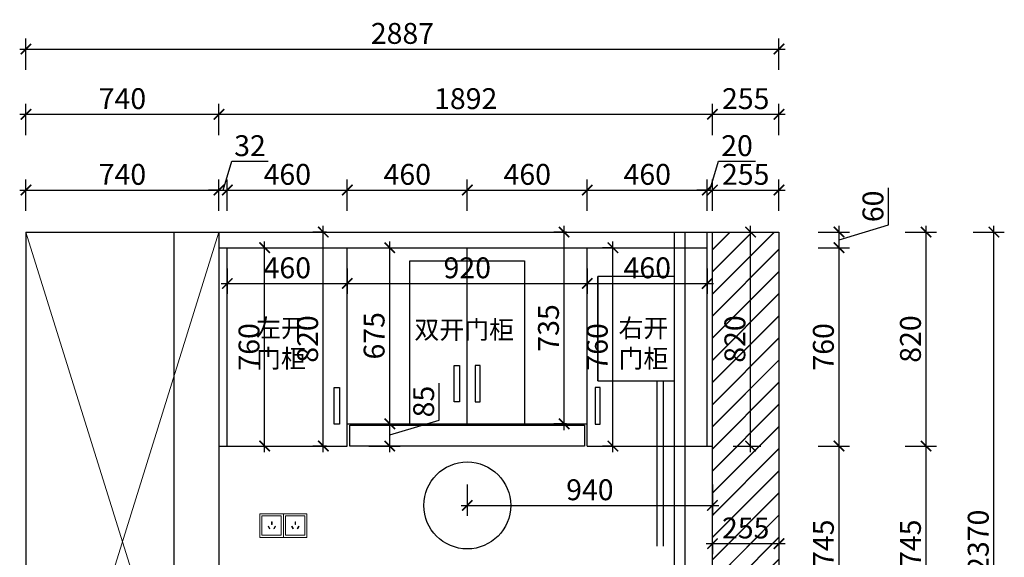
# Model space of a CAD drawing. Units: millimetres. Extents: x 2351244 to 2395286, y 119822 to 132641.
# Drawn here: x 2369509 to 2373284, y 124410 to 126470 of the extents above; entities that cross this region are included whole.
import ezdxf

# ---------------------------------------------------------------- set-up
doc = ezdxf.new("R2010")
doc.units = ezdxf.units.MM
doc.header["$LTSCALE"] = 3
doc.layers.add('图层3', color=30, linetype='Continuous', lineweight=15)
doc.layers.add('标注', color=3, linetype='Continuous')
doc.styles.add('DS01', font='txt')
doc.styles.get("Standard").update_dxf_attribs({"font": 'txt', "bigfont": 'gbcbig.shx'})
doc.dimstyles.new('DS03', dxfattribs={"dimscale": 40, "dimtxt": 2, "dimasz": 1, "dimexe": 1, "dimexo": 2, "dimgap": 0.5, "dimtad": 1, "dimdec": 0, "dimzin": 0, "dimdsep": 46, "dimtxsty": 'DS01', "dimblk": 'ARCHTICK', "dimcen": 0, "dimdle": 0.6, "dimclrd": 251, "dimclre": 251, "dimclrt": 2, "dimadec": 0, "dimazin": 0, "dimtfac": 1, "dimtdec": 0, "dimtmove": 1, "dimatfit": 2, "dimldrblk": 'DOT', "dimfxl": 2, "dimfxlon": 1, "dimtolj": 1, "dimtzin": 0, "dimlwe": 30, "dimarcsym": 0})

# ---------------------------------------------------------------- blocks, each defined once
blk = doc.blocks.new('_ARCHTICK')
at = {"color": 0, "linetype": 'ByBlock', "const_width": 0.15}
blk.add_lwpolyline([(-0.5, -0.5), (0.5, 0.5)], dxfattribs=at)
blk = doc.blocks.new('*D38')
at = {"layer": 'Defpoints', "color": 0, "transparency": 16777216}
for p in [(2370272.6, 125816.9), (2369532.6, 125655.9), (2370272.6, 125655.9)]:
    blk.add_point(p, dxfattribs=at)
at = {"layer": '标注', "color": 251, "lineweight": 30, "transparency": 16777216}
for p, q in [((2369532.6, 125736.9), (2369532.6, 125856.9)), ((2370272.6, 125736.9), (2370272.6, 125856.9))]:
    blk.add_line(p, q, dxfattribs=at)
at = {"layer": '标注', "color": 251, "lineweight": -2, "transparency": 16777216}
blk.add_line((2369508.6, 125816.9), (2370296.6, 125816.9), dxfattribs=at)
at = {"layer": '标注', "color": 251, "lineweight": -2, "transparency": 16777216, "xscale": 40, "yscale": 40, "zscale": 40, "rotation": 180}
blk.add_blockref('_ARCHTICK', (2369532.6, 125816.9), dxfattribs=at)
at = {"layer": '标注', "color": 251, "lineweight": -2, "transparency": 16777216, "xscale": 40, "yscale": 40, "zscale": 40}
blk.add_blockref('_ARCHTICK', (2370272.6, 125816.9), dxfattribs=at)
at = {"layer": '标注', "color": 2, "transparency": 16777216, "insert": (2369902.6, 125876.9), "char_height": 80, "attachment_point": 5, "style": 'DS01'}
blk.add_mtext('\\A1;740', dxfattribs=at)
blk = doc.blocks.new('_Dot')
at = {"color": 0, "linetype": 'ByBlock', "lineweight": -2}
blk.add_line((-0.5, 0), (-1, 0), dxfattribs=at)
at = {"color": 0, "linetype": 'ByBlock', "const_width": 0.5}
blk.add_lwpolyline([(-0.25, 0, 1), (0.25, 0, 1)], format="xyb", close=True, dxfattribs=at)
blk = doc.blocks.new('*D39')
at = {"layer": 'Defpoints', "color": 0, "transparency": 16777216}
for p in [(2370764.6, 125816.9), (2370304.6, 125655.9), (2370764.6, 125655.9)]:
    blk.add_point(p, dxfattribs=at)
at = {"layer": '标注', "color": 251, "lineweight": 30, "transparency": 16777216}
for p, q in [((2370304.6, 125736.9), (2370304.6, 125856.9)), ((2370764.6, 125736.9), (2370764.6, 125856.9))]:
    blk.add_line(p, q, dxfattribs=at)
at = {"layer": '标注', "color": 251, "lineweight": -2, "transparency": 16777216}
blk.add_line((2370280.6, 125816.9), (2370788.6, 125816.9), dxfattribs=at)
at = {"layer": '标注', "color": 251, "lineweight": -2, "transparency": 16777216, "xscale": 40, "yscale": 40, "zscale": 40, "rotation": 180}
blk.add_blockref('_ARCHTICK', (2370304.6, 125816.9), dxfattribs=at)
at = {"layer": '标注', "color": 251, "lineweight": -2, "transparency": 16777216, "xscale": 40, "yscale": 40, "zscale": 40}
blk.add_blockref('_ARCHTICK', (2370764.6, 125816.9), dxfattribs=at)
at = {"layer": '标注', "color": 2, "transparency": 16777216, "insert": (2370534.6, 125876.9), "char_height": 80, "attachment_point": 5, "style": 'DS01'}
blk.add_mtext('\\A1;460', dxfattribs=at)
blk = doc.blocks.new('*D40')
at = {"layer": 'Defpoints', "color": 0, "transparency": 16777216}
for p in [(2371224.6, 125816.9), (2370764.6, 125655.9), (2371224.6, 125655.9)]:
    blk.add_point(p, dxfattribs=at)
at = {"layer": '标注', "color": 251, "lineweight": 30, "transparency": 16777216}
for p, q in [((2370764.6, 125736.9), (2370764.6, 125856.9)), ((2371224.6, 125736.9), (2371224.6, 125856.9))]:
    blk.add_line(p, q, dxfattribs=at)
at = {"layer": '标注', "color": 251, "lineweight": -2, "transparency": 16777216}
blk.add_line((2370740.6, 125816.9), (2371248.6, 125816.9), dxfattribs=at)
at = {"layer": '标注', "color": 251, "lineweight": -2, "transparency": 16777216, "xscale": 40, "yscale": 40, "zscale": 40, "rotation": 180}
blk.add_blockref('_ARCHTICK', (2370764.6, 125816.9), dxfattribs=at)
at = {"layer": '标注', "color": 251, "lineweight": -2, "transparency": 16777216, "xscale": 40, "yscale": 40, "zscale": 40}
blk.add_blockref('_ARCHTICK', (2371224.6, 125816.9), dxfattribs=at)
at = {"layer": '标注', "color": 2, "transparency": 16777216, "insert": (2370994.6, 125876.9), "char_height": 80, "attachment_point": 5, "style": 'DS01'}
blk.add_mtext('\\A1;460', dxfattribs=at)
blk = doc.blocks.new('*D41')
at = {"layer": 'Defpoints', "color": 0, "transparency": 16777216}
for p in [(2371684.6, 125816.9), (2371224.6, 125655.9), (2371684.6, 125655.9)]:
    blk.add_point(p, dxfattribs=at)
at = {"layer": '标注', "color": 251, "lineweight": 30, "transparency": 16777216}
for p, q in [((2371224.6, 125736.9), (2371224.6, 125856.9)), ((2371684.6, 125736.9), (2371684.6, 125856.9))]:
    blk.add_line(p, q, dxfattribs=at)
at = {"layer": '标注', "color": 251, "lineweight": -2, "transparency": 16777216}
blk.add_line((2371200.6, 125816.9), (2371708.6, 125816.9), dxfattribs=at)
at = {"layer": '标注', "color": 251, "lineweight": -2, "transparency": 16777216, "xscale": 40, "yscale": 40, "zscale": 40, "rotation": 180}
blk.add_blockref('_ARCHTICK', (2371224.6, 125816.9), dxfattribs=at)
at = {"layer": '标注', "color": 251, "lineweight": -2, "transparency": 16777216, "xscale": 40, "yscale": 40, "zscale": 40}
blk.add_blockref('_ARCHTICK', (2371684.6, 125816.9), dxfattribs=at)
at = {"layer": '标注', "color": 2, "transparency": 16777216, "insert": (2371454.6, 125876.9), "char_height": 80, "attachment_point": 5, "style": 'DS01'}
blk.add_mtext('\\A1;460', dxfattribs=at)
blk = doc.blocks.new('*D42')
at = {"layer": 'Defpoints', "color": 0, "transparency": 16777216}
for p in [(2372144.6, 125816.9), (2371684.6, 125655.9), (2372144.6, 125655.9)]:
    blk.add_point(p, dxfattribs=at)
at = {"layer": '标注', "color": 251, "lineweight": 30, "transparency": 16777216}
for p, q in [((2371684.6, 125736.9), (2371684.6, 125856.9)), ((2372144.6, 125736.9), (2372144.6, 125856.9))]:
    blk.add_line(p, q, dxfattribs=at)
at = {"layer": '标注', "color": 251, "lineweight": -2, "transparency": 16777216}
blk.add_line((2371660.6, 125816.9), (2372168.6, 125816.9), dxfattribs=at)
at = {"layer": '标注', "color": 251, "lineweight": -2, "transparency": 16777216, "xscale": 40, "yscale": 40, "zscale": 40, "rotation": 180}
blk.add_blockref('_ARCHTICK', (2371684.6, 125816.9), dxfattribs=at)
at = {"layer": '标注', "color": 251, "lineweight": -2, "transparency": 16777216, "xscale": 40, "yscale": 40, "zscale": 40}
blk.add_blockref('_ARCHTICK', (2372144.6, 125816.9), dxfattribs=at)
at = {"layer": '标注', "color": 2, "transparency": 16777216, "insert": (2371914.6, 125876.9), "char_height": 80, "attachment_point": 5, "style": 'DS01'}
blk.add_mtext('\\A1;460', dxfattribs=at)
blk = doc.blocks.new('*D43')
at = {"layer": 'Defpoints', "color": 0, "transparency": 16777216}
for p in [(2372419.6, 125816.9), (2372164.6, 125655.9), (2372419.6, 125655.9)]:
    blk.add_point(p, dxfattribs=at)
at = {"layer": '标注', "color": 251, "lineweight": 30, "transparency": 16777216}
for p, q in [((2372164.6, 125736.9), (2372164.6, 125856.9)), ((2372419.6, 125736.9), (2372419.6, 125856.9))]:
    blk.add_line(p, q, dxfattribs=at)
at = {"layer": '标注', "color": 251, "lineweight": -2, "transparency": 16777216}
blk.add_line((2372140.6, 125816.9), (2372443.6, 125816.9), dxfattribs=at)
at = {"layer": '标注', "color": 251, "lineweight": -2, "transparency": 16777216, "xscale": 40, "yscale": 40, "zscale": 40, "rotation": 180}
blk.add_blockref('_ARCHTICK', (2372164.6, 125816.9), dxfattribs=at)
at = {"layer": '标注', "color": 251, "lineweight": -2, "transparency": 16777216, "xscale": 40, "yscale": 40, "zscale": 40}
blk.add_blockref('_ARCHTICK', (2372419.6, 125816.9), dxfattribs=at)
at = {"layer": '标注', "color": 2, "transparency": 16777216, "insert": (2372292.1, 125876.9), "char_height": 80, "attachment_point": 5, "style": 'DS01'}
blk.add_mtext('\\A1;255', dxfattribs=at)
blk = doc.blocks.new('*D44')
at = {"layer": 'Defpoints', "color": 0, "transparency": 16777216}
for p in [(2370304.6, 125816.9), (2370272.6, 125655.9), (2370304.6, 125655.9)]:
    blk.add_point(p, dxfattribs=at)
at = {"layer": '标注', "color": 251, "lineweight": -2, "transparency": 16777216}
for p, q in [((2370288.6, 125816.9), (2370321.6, 125926.9)), ((2370321.6, 125926.9), (2370461.6, 125926.9)), ((2370272.6, 125816.9), (2370232.6, 125816.9)), ((2370272.6, 125816.9), (2370304.6, 125816.9)), ((2370272.6, 125816.9), (2370304.6, 125816.9)), ((2370304.6, 125816.9), (2370344.6, 125816.9))]:
    blk.add_line(p, q, dxfattribs=at)
at = {"layer": '标注', "color": 251, "lineweight": 30, "transparency": 16777216}
for p, q in [((2370272.6, 125736.9), (2370272.6, 125856.9)), ((2370304.6, 125736.9), (2370304.6, 125856.9))]:
    blk.add_line(p, q, dxfattribs=at)
at = {"layer": '标注', "color": 251, "lineweight": -2, "transparency": 16777216, "xscale": 40, "yscale": 40, "zscale": 40}
blk.add_blockref('_ARCHTICK', (2370272.6, 125816.9), dxfattribs=at)
at = {"layer": '标注', "color": 251, "lineweight": -2, "transparency": 16777216, "xscale": 40, "yscale": 40, "zscale": 40, "rotation": 180}
blk.add_blockref('_ARCHTICK', (2370304.6, 125816.9), dxfattribs=at)
at = {"layer": '标注', "color": 2, "transparency": 16777216, "insert": (2370391.6, 125986.9), "char_height": 80, "attachment_point": 5, "style": 'DS01'}
blk.add_mtext('\\A1;32', dxfattribs=at)
blk = doc.blocks.new('*D48')
at = {"layer": 'Defpoints', "color": 0, "transparency": 16777216}
for p in [(2372164.6, 124835.9), (2372649.9, 124835.9), (2372419.6, 124090.9)]:
    blk.add_point(p, dxfattribs=at)
at = {"layer": '标注', "color": 251, "lineweight": 30, "transparency": 16777216}
for p, q in [((2372569.9, 124835.9), (2372689.9, 124835.9)), ((2372569.9, 124090.9), (2372689.9, 124090.9))]:
    blk.add_line(p, q, dxfattribs=at)
at = {"layer": '标注', "color": 251, "lineweight": -2, "transparency": 16777216}
blk.add_line((2372649.9, 124066.9), (2372649.9, 124859.9), dxfattribs=at)
at = {"layer": '标注', "color": 251, "lineweight": -2, "transparency": 16777216, "xscale": 40, "yscale": 40, "zscale": 40}
for p, rotation in [((2372649.9, 124835.9), 90), ((2372649.9, 124090.9), 270)]:
    blk.add_blockref('_ARCHTICK', p, dxfattribs=dict(at, rotation=rotation))
at = {"layer": '标注', "color": 2, "transparency": 16777216, "insert": (2372589.9, 124463.4), "char_height": 80, "attachment_point": 5, "rotation": 90, "style": 'DS01'}
blk.add_mtext('\\A1;745', dxfattribs=at)
blk = doc.blocks.new('*D49')
at = {"layer": 'Defpoints', "color": 0, "transparency": 16777216}
for p in [(2372164.6, 125595.9), (2372649.9, 125595.9), (2372164.6, 124835.9)]:
    blk.add_point(p, dxfattribs=at)
at = {"layer": '标注', "color": 251, "lineweight": 30, "transparency": 16777216}
for p, q in [((2372569.9, 125595.9), (2372689.9, 125595.9)), ((2372569.9, 124835.9), (2372689.9, 124835.9))]:
    blk.add_line(p, q, dxfattribs=at)
at = {"layer": '标注', "color": 251, "lineweight": -2, "transparency": 16777216}
blk.add_line((2372649.9, 124811.9), (2372649.9, 125619.9), dxfattribs=at)
at = {"layer": '标注', "color": 251, "lineweight": -2, "transparency": 16777216, "xscale": 40, "yscale": 40, "zscale": 40}
for p, rotation in [((2372649.9, 125595.9), 90), ((2372649.9, 124835.9), 270)]:
    blk.add_blockref('_ARCHTICK', p, dxfattribs=dict(at, rotation=rotation))
at = {"layer": '标注', "color": 2, "transparency": 16777216, "insert": (2372589.9, 125215.9), "char_height": 80, "attachment_point": 5, "rotation": 90, "style": 'DS01'}
blk.add_mtext('\\A1;760', dxfattribs=at)
blk = doc.blocks.new('*D50')
at = {"layer": 'Defpoints', "color": 0, "transparency": 16777216}
for p in [(2372164.6, 125655.9), (2372649.9, 125655.9), (2372164.6, 125595.9)]:
    blk.add_point(p, dxfattribs=at)
at = {"layer": '标注', "color": 251, "lineweight": -2, "transparency": 16777216}
for p, q in [((2372839.9, 125682.9), (2372839.9, 125825.6)), ((2372649.9, 125625.9), (2372839.9, 125682.9)), ((2372649.9, 125571.9), (2372649.9, 125679.9))]:
    blk.add_line(p, q, dxfattribs=at)
at = {"layer": '标注', "color": 251, "lineweight": 30, "transparency": 16777216}
for p, q in [((2372569.9, 125655.9), (2372689.9, 125655.9)), ((2372569.9, 125595.9), (2372689.9, 125595.9))]:
    blk.add_line(p, q, dxfattribs=at)
at = {"layer": '标注', "color": 251, "lineweight": -2, "transparency": 16777216, "xscale": 40, "yscale": 40, "zscale": 40}
for p, rotation in [((2372649.9, 125655.9), 90), ((2372649.9, 125595.9), 270)]:
    blk.add_blockref('_ARCHTICK', p, dxfattribs=dict(at, rotation=rotation))
at = {"layer": '标注', "color": 2, "transparency": 16777216, "insert": (2372779.9, 125754.3), "char_height": 80, "attachment_point": 5, "rotation": 90, "style": 'DS01'}
blk.add_mtext('\\A1;60', dxfattribs=at)
blk = doc.blocks.new('*D5')
at = {"layer": 'Defpoints', "color": 0, "transparency": 16777216}
for p in [(2372119.8, 124835.9), (2372983.7, 124835.9), (2372419.6, 124090.9)]:
    blk.add_point(p, dxfattribs=at)
at = {"layer": '标注', "color": 251, "lineweight": 30, "transparency": 16777216}
for p, q in [((2372903.7, 124835.9), (2373023.7, 124835.9)), ((2372903.7, 124090.9), (2373023.7, 124090.9))]:
    blk.add_line(p, q, dxfattribs=at)
at = {"layer": '标注', "color": 251, "lineweight": -2, "transparency": 16777216}
blk.add_line((2372983.7, 124066.9), (2372983.7, 124859.9), dxfattribs=at)
at = {"layer": '标注', "color": 251, "lineweight": -2, "transparency": 16777216, "xscale": 40, "yscale": 40, "zscale": 40}
for p, rotation in [((2372983.7, 124835.9), 90), ((2372983.7, 124090.9), 270)]:
    blk.add_blockref('_ARCHTICK', p, dxfattribs=dict(at, rotation=rotation))
at = {"layer": '标注', "color": 2, "transparency": 16777216, "insert": (2372923.7, 124463.4), "char_height": 80, "attachment_point": 5, "rotation": 90, "style": 'DS01'}
blk.add_mtext('\\A1;745', dxfattribs=at)
blk = doc.blocks.new('*D6')
at = {"layer": 'Defpoints', "color": 0, "transparency": 16777216}
for p in [(2372164.6, 125655.9), (2372983.7, 125655.9), (2372119.8, 124835.9)]:
    blk.add_point(p, dxfattribs=at)
at = {"layer": '标注', "color": 251, "lineweight": -2, "transparency": 16777216}
blk.add_line((2372983.7, 124811.9), (2372983.7, 125679.9), dxfattribs=at)
at = {"layer": '标注', "color": 251, "lineweight": 30, "transparency": 16777216}
for p, q in [((2372903.7, 125655.9), (2373023.7, 125655.9)), ((2372903.7, 124835.9), (2373023.7, 124835.9))]:
    blk.add_line(p, q, dxfattribs=at)
at = {"layer": '标注', "color": 251, "lineweight": -2, "transparency": 16777216, "xscale": 40, "yscale": 40, "zscale": 40}
for p, rotation in [((2372983.7, 125655.9), 90), ((2372983.7, 124835.9), 270)]:
    blk.add_blockref('_ARCHTICK', p, dxfattribs=dict(at, rotation=rotation))
at = {"layer": '标注', "color": 2, "transparency": 16777216, "insert": (2372923.7, 125245.9), "char_height": 80, "attachment_point": 5, "rotation": 90, "style": 'DS01'}
blk.add_mtext('\\A1;820', dxfattribs=at)
blk = doc.blocks.new('*D7')
at = {"layer": 'Defpoints', "color": 0, "transparency": 16777216}
for p in [(2372419.6, 125655.9), (2373243.5, 125655.9), (2372419.6, 123285.9)]:
    blk.add_point(p, dxfattribs=at)
at = {"layer": '标注', "color": 251, "lineweight": -2, "transparency": 16777216}
blk.add_line((2373243.5, 123261.9), (2373243.5, 125679.9), dxfattribs=at)
at = {"layer": '标注', "color": 251, "lineweight": 30, "transparency": 16777216}
for p, q in [((2373163.5, 125655.9), (2373283.5, 125655.9)), ((2373163.5, 123285.9), (2373283.5, 123285.9))]:
    blk.add_line(p, q, dxfattribs=at)
at = {"layer": '标注', "color": 251, "lineweight": -2, "transparency": 16777216, "xscale": 40, "yscale": 40, "zscale": 40}
for p, rotation in [((2373243.5, 125655.9), 90), ((2373243.5, 123285.9), 270)]:
    blk.add_blockref('_ARCHTICK', p, dxfattribs=dict(at, rotation=rotation))
at = {"layer": '标注', "color": 2, "transparency": 16777216, "insert": (2373183.5, 124470.9), "char_height": 80, "attachment_point": 5, "rotation": 90, "style": 'DS01'}
blk.add_mtext('\\A1;2370', dxfattribs=at)
blk = doc.blocks.new('*D51')
at = {"layer": 'Defpoints', "color": 0, "transparency": 16777216}
for p in [(2372164.6, 125816.9), (2372144.6, 125655.9), (2372164.6, 125655.9)]:
    blk.add_point(p, dxfattribs=at)
at = {"layer": '标注', "color": 251, "lineweight": -2, "transparency": 16777216}
for p, q in [((2372154.6, 125816.9), (2372187.6, 125926.9)), ((2372187.6, 125926.9), (2372329.9, 125926.9)), ((2372144.6, 125816.9), (2372104.6, 125816.9)), ((2372144.6, 125816.9), (2372164.6, 125816.9)), ((2372144.6, 125816.9), (2372164.6, 125816.9)), ((2372164.6, 125816.9), (2372204.6, 125816.9))]:
    blk.add_line(p, q, dxfattribs=at)
at = {"layer": '标注', "color": 251, "lineweight": 30, "transparency": 16777216}
for p, q in [((2372144.6, 125736.9), (2372144.6, 125856.9)), ((2372164.6, 125736.9), (2372164.6, 125856.9))]:
    blk.add_line(p, q, dxfattribs=at)
at = {"layer": '标注', "color": 251, "lineweight": -2, "transparency": 16777216, "xscale": 40, "yscale": 40, "zscale": 40}
blk.add_blockref('_ARCHTICK', (2372144.6, 125816.9), dxfattribs=at)
at = {"layer": '标注', "color": 251, "lineweight": -2, "transparency": 16777216, "xscale": 40, "yscale": 40, "zscale": 40, "rotation": 180}
blk.add_blockref('_ARCHTICK', (2372164.6, 125816.9), dxfattribs=at)
at = {"layer": '标注', "color": 2, "transparency": 16777216, "insert": (2372258.8, 125986.9), "char_height": 80, "attachment_point": 5, "style": 'DS01'}
blk.add_mtext('\\A1;20', dxfattribs=at)
blk = doc.blocks.new('*D8')
at = {"layer": 'Defpoints', "color": 0, "transparency": 16777216}
for p in [(2370272.6, 126107.1), (2369532.6, 125655.9), (2370272.6, 125655.9)]:
    blk.add_point(p, dxfattribs=at)
at = {"layer": '标注', "color": 251, "lineweight": 30, "transparency": 16777216}
for p, q in [((2369532.6, 126027.1), (2369532.6, 126147.1)), ((2370272.6, 126027.1), (2370272.6, 126147.1))]:
    blk.add_line(p, q, dxfattribs=at)
at = {"layer": '标注', "color": 251, "lineweight": -2, "transparency": 16777216}
blk.add_line((2369508.6, 126107.1), (2370296.6, 126107.1), dxfattribs=at)
at = {"layer": '标注', "color": 251, "lineweight": -2, "transparency": 16777216, "xscale": 40, "yscale": 40, "zscale": 40, "rotation": 180}
blk.add_blockref('_ARCHTICK', (2369532.6, 126107.1), dxfattribs=at)
at = {"layer": '标注', "color": 251, "lineweight": -2, "transparency": 16777216, "xscale": 40, "yscale": 40, "zscale": 40}
blk.add_blockref('_ARCHTICK', (2370272.6, 126107.1), dxfattribs=at)
at = {"layer": '标注', "color": 2, "transparency": 16777216, "insert": (2369902.6, 126167.1), "char_height": 80, "attachment_point": 5, "style": 'DS01'}
blk.add_mtext('\\A1;740', dxfattribs=at)
blk = doc.blocks.new('*D9')
at = {"layer": 'Defpoints', "color": 0, "transparency": 16777216}
for p in [(2372164.6, 126107.1), (2370272.6, 125655.9), (2372164.6, 125655.9)]:
    blk.add_point(p, dxfattribs=at)
at = {"layer": '标注', "color": 251, "lineweight": 30, "transparency": 16777216}
for p, q in [((2370272.6, 126027.1), (2370272.6, 126147.1)), ((2372164.6, 126027.1), (2372164.6, 126147.1))]:
    blk.add_line(p, q, dxfattribs=at)
at = {"layer": '标注', "color": 251, "lineweight": -2, "transparency": 16777216}
blk.add_line((2370248.6, 126107.1), (2372188.6, 126107.1), dxfattribs=at)
at = {"layer": '标注', "color": 251, "lineweight": -2, "transparency": 16777216, "xscale": 40, "yscale": 40, "zscale": 40, "rotation": 180}
blk.add_blockref('_ARCHTICK', (2370272.6, 126107.1), dxfattribs=at)
at = {"layer": '标注', "color": 251, "lineweight": -2, "transparency": 16777216, "xscale": 40, "yscale": 40, "zscale": 40}
blk.add_blockref('_ARCHTICK', (2372164.6, 126107.1), dxfattribs=at)
at = {"layer": '标注', "color": 2, "transparency": 16777216, "insert": (2371218.6, 126167.1), "char_height": 80, "attachment_point": 5, "style": 'DS01'}
blk.add_mtext('\\A1;1892', dxfattribs=at)
blk = doc.blocks.new('*D10')
at = {"layer": 'Defpoints', "color": 0, "transparency": 16777216}
for p in [(2372419.6, 126107.1), (2372164.6, 125655.9), (2372419.6, 125655.9)]:
    blk.add_point(p, dxfattribs=at)
at = {"layer": '标注', "color": 251, "lineweight": 30, "transparency": 16777216}
for p, q in [((2372164.6, 126027.1), (2372164.6, 126147.1)), ((2372419.6, 126027.1), (2372419.6, 126147.1))]:
    blk.add_line(p, q, dxfattribs=at)
at = {"layer": '标注', "color": 251, "lineweight": -2, "transparency": 16777216}
blk.add_line((2372140.6, 126107.1), (2372443.6, 126107.1), dxfattribs=at)
at = {"layer": '标注', "color": 251, "lineweight": -2, "transparency": 16777216, "xscale": 40, "yscale": 40, "zscale": 40, "rotation": 180}
blk.add_blockref('_ARCHTICK', (2372164.6, 126107.1), dxfattribs=at)
at = {"layer": '标注', "color": 251, "lineweight": -2, "transparency": 16777216, "xscale": 40, "yscale": 40, "zscale": 40}
blk.add_blockref('_ARCHTICK', (2372419.6, 126107.1), dxfattribs=at)
at = {"layer": '标注', "color": 2, "transparency": 16777216, "insert": (2372292.1, 126167.1), "char_height": 80, "attachment_point": 5, "style": 'DS01'}
blk.add_mtext('\\A1;255', dxfattribs=at)
blk = doc.blocks.new('*D52')
at = {"layer": 'Defpoints', "color": 0, "transparency": 16777216}
for p in [(2372419.6, 126357.1), (2369532.6, 125655.9), (2372419.6, 125655.9)]:
    blk.add_point(p, dxfattribs=at)
at = {"layer": '标注', "color": 251, "lineweight": 30, "transparency": 16777216}
for p, q in [((2369532.6, 126277.1), (2369532.6, 126397.1)), ((2372419.6, 126277.1), (2372419.6, 126397.1))]:
    blk.add_line(p, q, dxfattribs=at)
at = {"layer": '标注', "color": 251, "lineweight": -2, "transparency": 16777216}
blk.add_line((2369508.6, 126357.1), (2372443.6, 126357.1), dxfattribs=at)
at = {"layer": '标注', "color": 251, "lineweight": -2, "transparency": 16777216, "xscale": 40, "yscale": 40, "zscale": 40, "rotation": 180}
blk.add_blockref('_ARCHTICK', (2369532.6, 126357.1), dxfattribs=at)
at = {"layer": '标注', "color": 251, "lineweight": -2, "transparency": 16777216, "xscale": 40, "yscale": 40, "zscale": 40}
blk.add_blockref('_ARCHTICK', (2372419.6, 126357.1), dxfattribs=at)
at = {"layer": '标注', "color": 2, "transparency": 16777216, "insert": (2370976.1, 126417.1), "char_height": 80, "attachment_point": 5, "style": 'DS01'}
blk.add_mtext('\\A1;2887', dxfattribs=at)
blk = doc.blocks.new('*D53')
at = {"layer": 'Defpoints', "color": 0, "transparency": 16777216}
for p in [(2370304.6, 125595.9), (2370447.8, 125595.9), (2370304.6, 124835.9)]:
    blk.add_point(p, dxfattribs=at)
at = {"layer": '标注', "color": 251, "lineweight": 30, "transparency": 16777216}
for p, q in [((2370384.6, 125595.9), (2370487.8, 125595.9)), ((2370384.6, 124835.9), (2370487.8, 124835.9))]:
    blk.add_line(p, q, dxfattribs=at)
at = {"layer": '标注', "color": 251, "lineweight": -2, "transparency": 16777216}
blk.add_line((2370447.8, 124811.9), (2370447.8, 125619.9), dxfattribs=at)
at = {"layer": '标注', "color": 251, "lineweight": -2, "transparency": 16777216, "xscale": 40, "yscale": 40, "zscale": 40}
for p, rotation in [((2370447.8, 125595.9), 90), ((2370447.8, 124835.9), 270)]:
    blk.add_blockref('_ARCHTICK', p, dxfattribs=dict(at, rotation=rotation))
at = {"layer": '标注', "color": 2, "transparency": 16777216, "insert": (2370387.8, 125215.9), "char_height": 80, "attachment_point": 5, "rotation": 90, "style": 'DS01'}
blk.add_mtext('\\A1;760', dxfattribs=at)
blk = doc.blocks.new('*D54')
at = {"layer": 'Defpoints', "color": 0, "transparency": 16777216}
for p in [(2370304.6, 125595.9), (2370764.6, 125595.9), (2370764.6, 125458.8)]:
    blk.add_point(p, dxfattribs=at)
at = {"layer": '标注', "color": 251, "lineweight": 30, "transparency": 16777216}
for p, q in [((2370304.6, 125515.9), (2370304.6, 125418.8)), ((2370764.6, 125515.9), (2370764.6, 125418.8))]:
    blk.add_line(p, q, dxfattribs=at)
at = {"layer": '标注', "color": 251, "lineweight": -2, "transparency": 16777216}
blk.add_line((2370280.6, 125458.8), (2370788.6, 125458.8), dxfattribs=at)
at = {"layer": '标注', "color": 251, "lineweight": -2, "transparency": 16777216, "xscale": 40, "yscale": 40, "zscale": 40, "rotation": 180}
blk.add_blockref('_ARCHTICK', (2370304.6, 125458.8), dxfattribs=at)
at = {"layer": '标注', "color": 251, "lineweight": -2, "transparency": 16777216, "xscale": 40, "yscale": 40, "zscale": 40}
blk.add_blockref('_ARCHTICK', (2370764.6, 125458.8), dxfattribs=at)
at = {"layer": '标注', "color": 2, "transparency": 16777216, "insert": (2370534.6, 125518.8), "char_height": 80, "attachment_point": 5, "style": 'DS01'}
blk.add_mtext('\\A1;460', dxfattribs=at)
blk = doc.blocks.new('*D55')
at = {"layer": 'Defpoints', "color": 0, "transparency": 16777216}
for p in [(2370764.6, 125595.9), (2371684.6, 125595.9), (2371684.6, 125458.8)]:
    blk.add_point(p, dxfattribs=at)
at = {"layer": '标注', "color": 251, "lineweight": 30, "transparency": 16777216}
for p, q in [((2370764.6, 125515.9), (2370764.6, 125418.8)), ((2371684.6, 125515.9), (2371684.6, 125418.8))]:
    blk.add_line(p, q, dxfattribs=at)
at = {"layer": '标注', "color": 251, "lineweight": -2, "transparency": 16777216}
blk.add_line((2370740.6, 125458.8), (2371708.6, 125458.8), dxfattribs=at)
at = {"layer": '标注', "color": 251, "lineweight": -2, "transparency": 16777216, "xscale": 40, "yscale": 40, "zscale": 40, "rotation": 180}
blk.add_blockref('_ARCHTICK', (2370764.6, 125458.8), dxfattribs=at)
at = {"layer": '标注', "color": 251, "lineweight": -2, "transparency": 16777216, "xscale": 40, "yscale": 40, "zscale": 40}
blk.add_blockref('_ARCHTICK', (2371684.6, 125458.8), dxfattribs=at)
at = {"layer": '标注', "color": 2, "transparency": 16777216, "insert": (2371224.6, 125518.8), "char_height": 80, "attachment_point": 5, "style": 'DS01'}
blk.add_mtext('\\A1;920', dxfattribs=at)
blk = doc.blocks.new('*D56')
at = {"layer": 'Defpoints', "color": 0, "transparency": 16777216}
for p in [(2371684.6, 125595.9), (2372144.6, 125595.9), (2372144.6, 125458.8)]:
    blk.add_point(p, dxfattribs=at)
at = {"layer": '标注', "color": 251, "lineweight": 30, "transparency": 16777216}
for p, q in [((2371684.6, 125515.9), (2371684.6, 125418.8)), ((2372144.6, 125515.9), (2372144.6, 125418.8))]:
    blk.add_line(p, q, dxfattribs=at)
at = {"layer": '标注', "color": 251, "lineweight": -2, "transparency": 16777216}
blk.add_line((2371660.6, 125458.8), (2372168.6, 125458.8), dxfattribs=at)
at = {"layer": '标注', "color": 251, "lineweight": -2, "transparency": 16777216, "xscale": 40, "yscale": 40, "zscale": 40, "rotation": 180}
blk.add_blockref('_ARCHTICK', (2371684.6, 125458.8), dxfattribs=at)
at = {"layer": '标注', "color": 251, "lineweight": -2, "transparency": 16777216, "xscale": 40, "yscale": 40, "zscale": 40}
blk.add_blockref('_ARCHTICK', (2372144.6, 125458.8), dxfattribs=at)
at = {"layer": '标注', "color": 2, "transparency": 16777216, "insert": (2371914.6, 125518.8), "char_height": 80, "attachment_point": 5, "style": 'DS01'}
blk.add_mtext('\\A1;460', dxfattribs=at)
blk = doc.blocks.new('*D57')
at = {"layer": 'Defpoints', "color": 0, "transparency": 16777216}
for p in [(2370764.6, 124920.9), (2370927.4, 124920.9), (2370764.6, 124835.9)]:
    blk.add_point(p, dxfattribs=at)
at = {"layer": '标注', "color": 251, "lineweight": -2, "transparency": 16777216}
for p, q in [((2371117.4, 124935.4), (2371117.4, 125077.2)), ((2370927.4, 124811.9), (2370927.4, 124944.9)), ((2370927.4, 124878.4), (2371117.4, 124935.4))]:
    blk.add_line(p, q, dxfattribs=at)
at = {"layer": '标注', "color": 251, "lineweight": 30, "transparency": 16777216}
for p, q in [((2370847.4, 124920.9), (2370967.4, 124920.9)), ((2370847.4, 124835.9), (2370967.4, 124835.9))]:
    blk.add_line(p, q, dxfattribs=at)
at = {"layer": '标注', "color": 251, "lineweight": -2, "transparency": 16777216, "xscale": 40, "yscale": 40, "zscale": 40}
for p, rotation in [((2370927.4, 124920.9), 90), ((2370927.4, 124835.9), 270)]:
    blk.add_blockref('_ARCHTICK', p, dxfattribs=dict(at, rotation=rotation))
at = {"layer": '标注', "color": 2, "transparency": 16777216, "insert": (2371057.4, 125006.3), "char_height": 80, "attachment_point": 5, "rotation": 90, "style": 'DS01'}
blk.add_mtext('\\A1;85', dxfattribs=at)
blk = doc.blocks.new('*D58')
at = {"layer": 'Defpoints', "color": 0, "transparency": 16777216}
for p in [(2370764.6, 125595.9), (2370927.4, 125595.9), (2370764.6, 124920.9)]:
    blk.add_point(p, dxfattribs=at)
at = {"layer": '标注', "color": 251, "lineweight": 30, "transparency": 16777216}
for p, q in [((2370847.4, 125595.9), (2370967.4, 125595.9)), ((2370847.4, 124920.9), (2370967.4, 124920.9))]:
    blk.add_line(p, q, dxfattribs=at)
at = {"layer": '标注', "color": 251, "lineweight": -2, "transparency": 16777216}
blk.add_line((2370927.4, 124896.9), (2370927.4, 125619.9), dxfattribs=at)
at = {"layer": '标注', "color": 251, "lineweight": -2, "transparency": 16777216, "xscale": 40, "yscale": 40, "zscale": 40}
for p, rotation in [((2370927.4, 125595.9), 90), ((2370927.4, 124920.9), 270)]:
    blk.add_blockref('_ARCHTICK', p, dxfattribs=dict(at, rotation=rotation))
at = {"layer": '标注', "color": 2, "transparency": 16777216, "insert": (2370867.4, 125258.4), "char_height": 80, "attachment_point": 5, "rotation": 90, "style": 'DS01'}
blk.add_mtext('\\A1;675', dxfattribs=at)
blk = doc.blocks.new('*D59')
at = {"layer": 'Defpoints', "color": 0, "transparency": 16777216}
for p in [(2371595.9, 125655.9), (2371684.6, 125655.9), (2371684.6, 124920.9)]:
    blk.add_point(p, dxfattribs=at)
at = {"layer": '标注', "color": 251, "lineweight": -2, "transparency": 16777216}
blk.add_line((2371595.9, 124896.9), (2371595.9, 125679.9), dxfattribs=at)
at = {"layer": '标注', "color": 251, "lineweight": 30, "transparency": 16777216}
for p, q in [((2371604.6, 125655.9), (2371555.9, 125655.9)), ((2371604.6, 124920.9), (2371555.9, 124920.9))]:
    blk.add_line(p, q, dxfattribs=at)
at = {"layer": '标注', "color": 251, "lineweight": -2, "transparency": 16777216, "xscale": 40, "yscale": 40, "zscale": 40}
for p, rotation in [((2371595.9, 125655.9), 90), ((2371595.9, 124920.9), 270)]:
    blk.add_blockref('_ARCHTICK', p, dxfattribs=dict(at, rotation=rotation))
at = {"layer": '标注', "color": 2, "transparency": 16777216, "insert": (2371535.9, 125288.4), "char_height": 80, "attachment_point": 5, "rotation": 90, "style": 'DS01'}
blk.add_mtext('\\A1;735', dxfattribs=at)
blk = doc.blocks.new('*D60')
at = {"layer": 'Defpoints', "color": 0, "transparency": 16777216}
for p in [(2370672.5, 125655.9), (2370764.6, 125655.9), (2370764.6, 124835.9)]:
    blk.add_point(p, dxfattribs=at)
at = {"layer": '标注', "color": 251, "lineweight": -2, "transparency": 16777216}
blk.add_line((2370672.5, 124811.9), (2370672.5, 125679.9), dxfattribs=at)
at = {"layer": '标注', "color": 251, "lineweight": 30, "transparency": 16777216}
for p, q in [((2370684.6, 125655.9), (2370632.5, 125655.9)), ((2370684.6, 124835.9), (2370632.5, 124835.9))]:
    blk.add_line(p, q, dxfattribs=at)
at = {"layer": '标注', "color": 251, "lineweight": -2, "transparency": 16777216, "xscale": 40, "yscale": 40, "zscale": 40}
for p, rotation in [((2370672.5, 125655.9), 90), ((2370672.5, 124835.9), 270)]:
    blk.add_blockref('_ARCHTICK', p, dxfattribs=dict(at, rotation=rotation))
at = {"layer": '标注', "color": 2, "transparency": 16777216, "insert": (2370612.5, 125245.9), "char_height": 80, "attachment_point": 5, "rotation": 90, "style": 'DS01'}
blk.add_mtext('\\A1;820', dxfattribs=at)
blk = doc.blocks.new('*D61')
at = {"layer": 'Defpoints', "color": 0, "transparency": 16777216}
for p in [(2372164.6, 124490.9), (2372419.6, 124490.9), (2372419.6, 124461.8)]:
    blk.add_point(p, dxfattribs=at)
at = {"layer": '标注', "color": 251, "lineweight": -2, "transparency": 16777216}
blk.add_line((2372140.6, 124461.8), (2372443.6, 124461.8), dxfattribs=at)
at = {"layer": '标注', "color": 251, "lineweight": 30, "transparency": 16777216}
for p, q in [((2372164.6, 124461.8), (2372164.6, 124421.8)), ((2372419.6, 124461.8), (2372419.6, 124421.8))]:
    blk.add_line(p, q, dxfattribs=at)
at = {"layer": '标注', "color": 251, "lineweight": -2, "transparency": 16777216, "xscale": 40, "yscale": 40, "zscale": 40, "rotation": 180}
blk.add_blockref('_ARCHTICK', (2372164.6, 124461.8), dxfattribs=at)
at = {"layer": '标注', "color": 251, "lineweight": -2, "transparency": 16777216, "xscale": 40, "yscale": 40, "zscale": 40}
blk.add_blockref('_ARCHTICK', (2372419.6, 124461.8), dxfattribs=at)
at = {"layer": '标注', "color": 2, "transparency": 16777216, "insert": (2372292.1, 124521.8), "char_height": 80, "attachment_point": 5, "style": 'DS01'}
blk.add_mtext('\\A1;255', dxfattribs=at)
blk = doc.blocks.new('*D63')
at = {"layer": 'Defpoints', "color": 0, "transparency": 16777216}
for p in [(2371224.6, 124969.5), (2372164.6, 124835.9), (2372164.6, 124608.3)]:
    blk.add_point(p, dxfattribs=at)
at = {"layer": '标注', "color": 251, "lineweight": 30, "transparency": 16777216}
for p, q in [((2371224.6, 124688.3), (2371224.6, 124568.3)), ((2372164.6, 124688.3), (2372164.6, 124568.3))]:
    blk.add_line(p, q, dxfattribs=at)
at = {"layer": '标注', "color": 251, "lineweight": -2, "transparency": 16777216}
blk.add_line((2371200.6, 124608.3), (2372188.6, 124608.3), dxfattribs=at)
at = {"layer": '标注', "color": 251, "lineweight": -2, "transparency": 16777216, "xscale": 40, "yscale": 40, "zscale": 40, "rotation": 180}
blk.add_blockref('_ARCHTICK', (2371224.6, 124608.3), dxfattribs=at)
at = {"layer": '标注', "color": 251, "lineweight": -2, "transparency": 16777216, "xscale": 40, "yscale": 40, "zscale": 40}
blk.add_blockref('_ARCHTICK', (2372164.6, 124608.3), dxfattribs=at)
at = {"layer": '标注', "color": 2, "transparency": 16777216, "insert": (2371694.6, 124668.3), "char_height": 80, "attachment_point": 5, "style": 'DS01'}
blk.add_mtext('\\A1;940', dxfattribs=at)
blk = doc.blocks.new('*D227')
at = {"layer": 'Defpoints', "color": 0, "transparency": 16777216}
for p in [(2372164.6, 125655.9), (2372310.6, 125655.9), (2372164.6, 124835.9)]:
    blk.add_point(p, dxfattribs=at)
at = {"layer": '标注', "color": 251, "lineweight": -2, "transparency": 16777216}
blk.add_line((2372310.6, 124811.9), (2372310.6, 125679.9), dxfattribs=at)
at = {"layer": '标注', "color": 251, "lineweight": 30, "transparency": 16777216}
for p, q in [((2372244.6, 125655.9), (2372350.6, 125655.9)), ((2372244.6, 124835.9), (2372350.6, 124835.9))]:
    blk.add_line(p, q, dxfattribs=at)
at = {"layer": '标注', "color": 251, "lineweight": -2, "transparency": 16777216, "xscale": 40, "yscale": 40, "zscale": 40}
for p, rotation in [((2372310.6, 125655.9), 90), ((2372310.6, 124835.9), 270)]:
    blk.add_blockref('_ARCHTICK', p, dxfattribs=dict(at, rotation=rotation))
at = {"layer": '标注', "color": 2, "transparency": 16777216, "insert": (2372250.6, 125245.9), "char_height": 80, "attachment_point": 5, "rotation": 90, "style": 'DS01'}
blk.add_mtext('\\A1;820', dxfattribs=at)
blk = doc.blocks.new('*D325')
at = {"layer": 'Defpoints', "color": 0, "transparency": 16777216}
for p in [(2371782.8, 125595.9), (2371814.1, 125595.9), (2371814.1, 124835.9)]:
    blk.add_point(p, dxfattribs=at)
at = {"layer": '标注', "color": 251, "lineweight": 30, "transparency": 16777216}
for p, q in [((2371782.8, 125595.9), (2371742.8, 125595.9)), ((2371782.8, 124835.9), (2371742.8, 124835.9))]:
    blk.add_line(p, q, dxfattribs=at)
at = {"layer": '标注', "color": 251, "lineweight": -2, "transparency": 16777216}
blk.add_line((2371782.8, 124811.9), (2371782.8, 125619.9), dxfattribs=at)
at = {"layer": '标注', "color": 251, "lineweight": -2, "transparency": 16777216, "xscale": 40, "yscale": 40, "zscale": 40}
for p, rotation in [((2371782.8, 125595.9), 90), ((2371782.8, 124835.9), 270)]:
    blk.add_blockref('_ARCHTICK', p, dxfattribs=dict(at, rotation=rotation))
at = {"layer": '标注', "color": 2, "transparency": 16777216, "insert": (2371722.8, 125215.9), "char_height": 80, "attachment_point": 5, "rotation": 90, "style": 'DS01'}
blk.add_mtext('\\A1;760', dxfattribs=at)

msp = doc.modelspace()

# ---------------------------------------------------------------- hatches: boundary and pattern name
at = {"layer": '标注'}
h = msp.add_hatch(dxfattribs=at)
h.set_pattern_fill('JIS_LC_20', color=251, scale=3, style=0)
h.set_pattern_definition([(45, (-48184.21, 0), (-42.4264069, 42.4264069), []), (45, (-48183.01, 0), (-42.4264069, 42.4264069), [])])
h.paths.add_polyline_path([(2372419.6, 125655.9), (2372164.6, 125655.9), (2372164.6, 124090.9), (2372419.6, 124090.9)])
h.paths.add_polyline_path([(2372193.3, 124581.8), (2372391, 124581.8), (2372391, 124461.8), (2372193.3, 124461.8)], flags=24)

# ---------------------------------------------------------------- linework, layer by layer
at = {"color": 4, "lineweight": 15}
for points in [[(2370519.6, 124575.9), (2370429.6, 124575.9), (2370429.6, 124485.9), (2370519.6, 124485.9)], [(2370609.6, 124575.9), (2370519.6, 124575.9), (2370519.6, 124485.9), (2370609.6, 124485.9)], [(2370511.6, 124567.9), (2370437.6, 124567.9), (2370437.6, 124493.9), (2370511.6, 124493.9)], [(2370476.5, 124535.7), (2370474.5, 124535.7), (2370474.5, 124545.7), (2370476.5, 124545.7)], [(2370601.6, 124567.9), (2370527.6, 124567.9), (2370527.6, 124493.9), (2370601.6, 124493.9)], [(2370566.5, 124535.7), (2370564.5, 124535.7), (2370564.5, 124545.7), (2370566.5, 124545.7)], [(2370466.2, 124519.1), (2370468, 124520.1), (2370463, 124528.8), (2370461.2, 124527.8)], [(2370484.7, 124519.1), (2370482.9, 124520.1), (2370487.9, 124528.8), (2370489.7, 124527.8)], [(2370556.2, 124519.1), (2370558, 124520.1), (2370553, 124528.8), (2370551.2, 124527.8)], [(2370574.7, 124519.1), (2370572.9, 124520.1), (2370577.9, 124528.8), (2370579.7, 124527.8)]]:
    msp.add_lwpolyline(points, close=True, dxfattribs=at)
at = {"layer": '图层3', "color": 157}
for p, q in [((2369532.6, 123285.9), (2370272.6, 125655.9)), ((2369532.6, 125655.9), (2370272.6, 123285.9))]:
    msp.add_line(p, q, dxfattribs=at)
at = {"layer": '标注', "color": 0}
for p, q in [((2369532.6, 125655.9), (2372419.6, 125655.9)), ((2369532.6, 125655.9), (2369532.6, 123285.9)), ((2370272.6, 125655.9), (2370272.6, 123285.9)), ((2372144.6, 124835.9), (2372144.6, 125655.9)), ((2372164.6, 124835.9), (2372164.6, 125655.9)), ((2372164.6, 124835.9), (2372164.6, 125655.9)), ((2372419.6, 125655.9), (2372419.6, 123285.9)), ((2370272.6, 125595.9), (2372144.6, 125595.9)), ((2370304.6, 124835.9), (2370304.6, 125595.9)), ((2370764.6, 124835.9), (2370764.6, 125595.9)), ((2371224.6, 124920.9), (2371224.6, 125595.9)), ((2371684.6, 124835.9), (2371684.6, 125595.9)), ((2371724.6, 125085.9), (2371724.6, 125485.9)), ((2370764.6, 124920.9), (2371684.6, 124920.9)), ((2370272.6, 124835.9), (2370764.6, 124835.9)), ((2371684.6, 124835.9), (2372164.6, 124835.9))]:
    msp.add_line(p, q, dxfattribs=at)
at = {"layer": '标注', "color": 1}
for p, q in [((2370099.6, 125655.9), (2370099.6, 123285.9)), ((2372164.6, 123285.9), (2372164.6, 125655.9))]:
    msp.add_line(p, q, dxfattribs=at)
at = {"layer": '标注', "color": 6}
for p, q in [((2372019.6, 123285.9), (2372019.6, 125655.9)), ((2372059.6, 123285.9), (2372059.6, 125655.9)), ((2371951.3, 125085.9), (2371951.3, 124452)), ((2371975.4, 125085.9), (2371975.4, 124452))]:
    msp.add_line(p, q, dxfattribs=at)
at = {"layer": '标注', "color": 1}
for points in [[(2371004.6, 125545.9), (2371444.6, 125545.9), (2371444.6, 124915.9), (2371004.6, 124915.9)], [(2370774.6, 124915.9), (2371674.6, 124915.9), (2371674.6, 124835.9), (2370774.6, 124835.9)]]:
    msp.add_lwpolyline(points, close=True, dxfattribs=at)
at = {"layer": '标注', "color": 6}
msp.add_lwpolyline([(2371724.6, 125085.9), (2372019.6, 125085.9), (2372019.6, 125485.9), (2371724.6, 125485.9)], close=True, dxfattribs=at)
at = {"layer": '标注', "color": 3}
for points in [[(2371194.6, 125144.8), (2371194.6, 125004.8), (2371174.6, 125004.8), (2371174.6, 125144.8)], [(2371254.3, 125144.8), (2371254.3, 125004.8), (2371274.3, 125004.8), (2371274.3, 125144.8)], [(2370734.6, 125059.8), (2370734.6, 124919.8), (2370714.6, 124919.8), (2370714.6, 125059.8)], [(2371714.3, 125059.8), (2371714.3, 124919.8), (2371734.3, 124919.8), (2371734.3, 125059.8)]]:
    msp.add_lwpolyline(points, close=True, dxfattribs=at)
at = {"layer": '标注', "color": 0}
msp.add_circle((2371224.6, 124608.3), 166.6, dxfattribs=at)

# ---------------------------------------------------------------- texts
at = {"layer": '标注', "color": 0, "char_height": 70, "width": 577.318, "attachment_point": 1}
for s, insert in [('{\\fSimSun|b0|i0|c134|p2;左开\\P门柜}', (2370414.7, 125322.9)), ('{\\fSimSun|b0|i0|c134|p2;双开门柜}', (2371021.9, 125316.7)), ('{\\fSimSun|b0|i0|c134|p2;右开\\P门柜}', (2371804.4, 125322.9))]:
    msp.add_mtext(s, dxfattribs=dict(at, insert=insert))

# ---------------------------------------------------------------- dimensions: what is measured, and where the dimension line sits
at = {"layer": '标注', "color": 0}
for base, p1, p2, picture, middle in [((2372419.6, 126357.1), (2369532.6, 125655.9), (2372419.6, 125655.9), '*D52', (2370976.1, 126417.1)), ((2370272.6, 126107.1), (2369532.6, 125655.9), (2370272.6, 125655.9), '*D8', (2369902.6, 126167.1)), ((2372164.6, 126107.1), (2370272.6, 125655.9), (2372164.6, 125655.9), '*D9', (2371218.6, 126167.1)), ((2372419.6, 126107.1), (2372164.6, 125655.9), (2372419.6, 125655.9), '*D10', (2372292.1, 126167.1)), ((2370304.6, 125816.9), (2370272.6, 125655.9), (2370304.6, 125655.9), '*D44', (2370341.6, 125986.9)), ((2372164.6, 125816.9), (2372144.6, 125655.9), (2372164.6, 125655.9), '*D51', (2372207.6, 125986.9)), ((2370272.6, 125816.9), (2369532.6, 125655.9), (2370272.6, 125655.9), '*D38', (2369902.6, 125876.9)), ((2370764.6, 125816.9), (2370304.6, 125655.9), (2370764.6, 125655.9), '*D39', (2370534.6, 125876.9)), ((2371224.6, 125816.9), (2370764.6, 125655.9), (2371224.6, 125655.9), '*D40', (2370994.6, 125876.9)), ((2371684.6, 125816.9), (2371224.6, 125655.9), (2371684.6, 125655.9), '*D41', (2371454.6, 125876.9)), ((2372144.6, 125816.9), (2371684.6, 125655.9), (2372144.6, 125655.9), '*D42', (2371914.6, 125876.9)), ((2372419.6, 125816.9), (2372164.6, 125655.9), (2372419.6, 125655.9), '*D43', (2372292.1, 125876.9)), ((2370764.6, 125458.8), (2370304.6, 125595.9), (2370764.6, 125595.9), '*D54', (2370534.6, 125518.8)), ((2371684.6, 125458.8), (2370764.6, 125595.9), (2371684.6, 125595.9), '*D55', (2371224.6, 125518.8)), ((2372144.6, 125458.8), (2371684.6, 125595.9), (2372144.6, 125595.9), '*D56', (2371914.6, 125518.8)), ((2372164.6, 124608.3), (2371224.6, 124969.5), (2372164.6, 124835.9), '*D63', (2371694.6, 124668.3)), ((2372419.6, 124461.8), (2372164.6, 124490.9), (2372419.6, 124490.9), '*D61', (2372292.1, 124521.8))]:
    dim = msp.add_linear_dim(base=base, p1=p1, p2=p2, dimstyle='DS03', dxfattribs=at)
    dim.commit()
    dim.dimension.update_dxf_attribs({"geometry": picture, "text_midpoint": middle})
for base, p1, p2, picture, middle in [((2372649.9, 125655.9), (2372164.6, 125595.9), (2372164.6, 125655.9), '*D50', (2372779.9, 125702.9)), ((2370672.5, 125655.9), (2370764.6, 124835.9), (2370764.6, 125655.9), '*D60', (2370612.5, 125245.9)), ((2371595.9, 125655.9), (2371684.6, 124920.9), (2371684.6, 125655.9), '*D59', (2371535.9, 125288.4)), ((2372983.7, 125655.9), (2372119.8, 124835.9), (2372164.6, 125655.9), '*D6', (2372923.7, 125245.9)), ((2372310.6, 125655.9), (2372164.6, 124835.9), (2372164.6, 125655.9), '*D227', (2372250.6, 125245.9)), ((2373243.5, 125655.9), (2372419.6, 123285.9), (2372419.6, 125655.9), '*D7', (2373183.5, 124470.9)), ((2370447.8, 125595.9), (2370304.6, 124835.9), (2370304.6, 125595.9), '*D53', (2370387.8, 125215.9)), ((2370927.4, 125595.9), (2370764.6, 124920.9), (2370764.6, 125595.9), '*D58', (2370867.4, 125258.4)), ((2371782.8, 125595.9), (2371814.1, 124835.9), (2371814.1, 125595.9), '*D325', (2371722.8, 125215.9)), ((2372649.9, 125595.9), (2372164.6, 124835.9), (2372164.6, 125595.9), '*D49', (2372589.9, 125215.9)), ((2370927.4, 124920.9), (2370764.6, 124835.9), (2370764.6, 124920.9), '*D57', (2371057.4, 124955.4)), ((2372983.7, 124835.9), (2372419.6, 124090.9), (2372119.8, 124835.9), '*D5', (2372923.7, 124463.4)), ((2372649.9, 124835.9), (2372419.6, 124090.9), (2372164.6, 124835.9), '*D48', (2372589.9, 124463.4))]:
    dim = msp.add_linear_dim(base=base, p1=p1, p2=p2, angle=90, dimstyle='DS03', dxfattribs=at)
    dim.commit()
    dim.dimension.update_dxf_attribs({"geometry": picture, "text_midpoint": middle})

doc.saveas('drawing.dxf')
